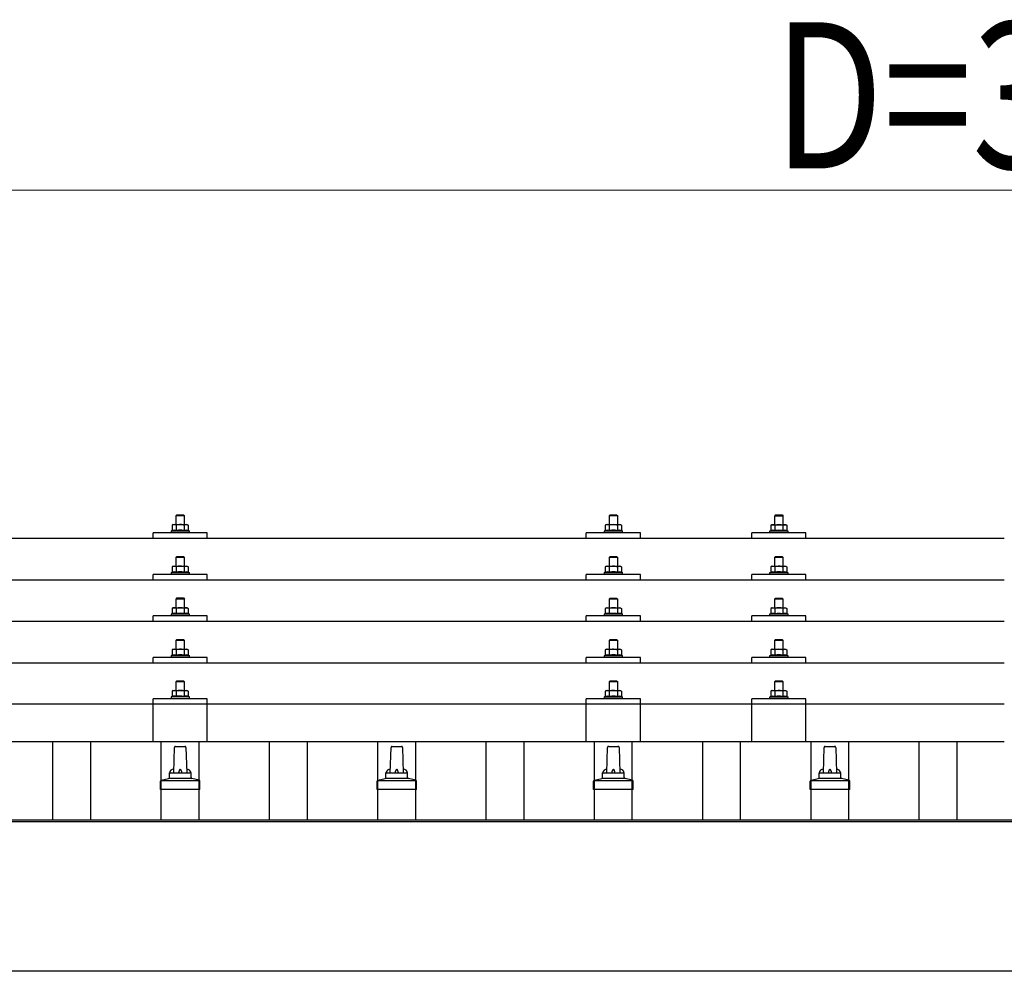
# Model space of a CAD drawing. Units: millimetres. Extents: x 0 to 25230, y 0 to 17820.
# Drawn here: x 3517 to 4426, y 6359 to 7238 of the extents above; entities that cross this region are included whole.
import ezdxf

# ---------------------------------------------------------------- set-up
doc = ezdxf.new("R2010")
doc.units = ezdxf.units.MM
for name, color, linetype, lineweight in [('YKK_13', 4, 'Continuous', 30), ('YKK_A1', 4, 'Continuous', 30), ('YKK_D', 6, 'Continuous', 13)]:
    doc.layers.add(name, color=color, linetype=linetype, lineweight=lineweight)
doc.styles.add('text-b', font='extslim2.shx', dxfattribs={"width": 0.8, "bigfont": 'extfont2.shx'})

msp = doc.modelspace()

# ---------------------------------------------------------------- linework, layer by layer
at = {"layer": 'YKK_13'}
for p, q in [((3662, 6780.38), (3661, 6779.38)), ((3669, 6779.38), (3661, 6779.38)), ((3661, 6779.38), (3661, 6771.38)), ((3662, 6780.38), (3668, 6780.38)), ((3668, 6780.38), (3669, 6779.38)), ((3669, 6771.38), (3669, 6779.38)), ((4062, 6780.31), (4061, 6779.31)), ((4069, 6779.31), (4061, 6779.31)), ((4061, 6779.31), (4061, 6771.31)), ((4062, 6780.31), (4068, 6780.31)), ((4068, 6780.31), (4069, 6779.31)), ((4069, 6771.31), (4069, 6779.31)), ((4214.79, 6780.29), (4213.79, 6779.29)), ((4221.79, 6779.29), (4213.79, 6779.29)), ((4213.79, 6779.29), (4213.79, 6771.29)), ((4214.79, 6780.29), (4220.79, 6780.29)), ((4220.79, 6780.29), (4221.79, 6779.29)), ((4221.79, 6771.29), (4221.79, 6779.29)), ((3657.49, 6765.79), (3656.5, 6765.38)), ((3656.5, 6765.38), (3656.5, 6763.88)), ((3673.5, 6765.38), (3656.5, 6765.38)), ((3658.5, 6771.38), (3657.49, 6770.8)), ((3658.1, 6771.12), (3657.49, 6770.8)), ((3657.49, 6770.8), (3657.49, 6765.79)), ((3658.04, 6766), (3657.49, 6765.79)), ((3658.5, 6771.38), (3671.5, 6771.38)), ((3661.24, 6770.8), (3660.61, 6771.12)), ((3661.24, 6765.79), (3660.73, 6765.98)), ((3662.28, 6771.07), (3661.24, 6770.8)), ((3661.24, 6770.8), (3661.24, 6765.79)), ((3662.09, 6765.95), (3661.24, 6765.79)), ((3665, 6771.38), (3664.23, 6771.36)), ((3666.09, 6771.33), (3665, 6771.38)), ((3668.75, 6765.79), (3667.98, 6765.94)), ((3668.75, 6770.8), (3668.04, 6770.99)), ((3668.75, 6770.8), (3669.38, 6771.12)), ((3668.75, 6770.8), (3668.75, 6765.79)), ((3668.75, 6765.79), (3669.26, 6765.98)), ((3671.5, 6771.38), (3672.5, 6770.8)), ((3671.89, 6771.12), (3672.5, 6770.8)), ((3671.95, 6766), (3672.5, 6765.79)), ((3672.5, 6770.8), (3672.5, 6765.79)), ((3672.5, 6765.79), (3673.5, 6765.38)), ((3673.5, 6763.88), (3673.5, 6765.38)), ((4057.49, 6765.72), (4056.5, 6765.31)), ((4056.5, 6765.31), (4056.5, 6763.81)), ((4073.5, 6765.31), (4056.5, 6765.31)), ((4058.5, 6771.31), (4057.49, 6770.73)), ((4058.1, 6771.06), (4057.49, 6770.73)), ((4057.49, 6770.73), (4057.49, 6765.72)), ((4058.04, 6765.93), (4057.49, 6765.72)), ((4058.5, 6771.31), (4071.5, 6771.31)), ((4061.24, 6770.73), (4060.61, 6771.06)), ((4061.24, 6765.72), (4060.73, 6765.92)), ((4062.28, 6771), (4061.24, 6770.73)), ((4061.24, 6770.73), (4061.24, 6765.72)), ((4062.09, 6765.89), (4061.24, 6765.72)), ((4065, 6771.31), (4064.23, 6771.29)), ((4066.09, 6771.27), (4065, 6771.31)), ((4068.75, 6765.72), (4067.98, 6765.87)), ((4068.75, 6770.73), (4068.04, 6770.93)), ((4068.75, 6770.73), (4069.38, 6771.06)), ((4068.75, 6770.73), (4068.75, 6765.72)), ((4068.75, 6765.72), (4069.26, 6765.92)), ((4071.5, 6771.31), (4072.5, 6770.73)), ((4071.89, 6771.06), (4072.5, 6770.73)), ((4071.95, 6765.93), (4072.5, 6765.72)), ((4072.5, 6770.73), (4072.5, 6765.72)), ((4072.5, 6765.72), (4073.5, 6765.31)), ((4073.5, 6763.81), (4073.5, 6765.31)), ((4210.29, 6765.7), (4209.29, 6765.29)), ((4209.29, 6765.29), (4209.29, 6763.79)), ((4226.29, 6765.29), (4209.29, 6765.29)), ((4211.29, 6771.29), (4210.29, 6770.71)), ((4210.9, 6771.03), (4210.29, 6770.71)), ((4210.29, 6770.71), (4210.29, 6765.7)), ((4210.84, 6765.91), (4210.29, 6765.7)), ((4211.29, 6771.29), (4224.29, 6771.29)), ((4214.04, 6770.71), (4213.41, 6771.04)), ((4214.04, 6765.7), (4213.53, 6765.89)), ((4215.07, 6770.98), (4214.04, 6770.71)), ((4214.04, 6770.71), (4214.04, 6765.7)), ((4214.88, 6765.86), (4214.04, 6765.7)), ((4217.79, 6771.29), (4217.02, 6771.27)), ((4218.89, 6771.24), (4217.79, 6771.29)), ((4221.55, 6765.7), (4220.78, 6765.85)), ((4221.55, 6770.71), (4220.83, 6770.9)), ((4221.55, 6770.71), (4222.18, 6771.04)), ((4221.55, 6770.71), (4221.55, 6765.7)), ((4221.55, 6765.7), (4222.06, 6765.89)), ((4224.29, 6771.29), (4225.3, 6770.71)), ((4224.69, 6771.03), (4225.3, 6770.71)), ((4224.75, 6765.91), (4225.3, 6765.7)), ((4225.3, 6770.71), (4225.3, 6765.7)), ((4225.3, 6765.7), (4226.29, 6765.29)), ((4226.29, 6763.79), (4226.29, 6765.29)), ((2704, 6758.76), (4426, 6758.76)), ((3640, 6758.76), (3640, 6763.79)), ((3690, 6763.79), (3640, 6763.79)), ((3690, 6758.76), (3690, 6763.79)), ((4040, 6758.76), (4040, 6763.79)), ((4090, 6763.79), (4040, 6763.79)), ((4090, 6758.76), (4090, 6763.79)), ((4192.79, 6758.76), (4192.79, 6763.79)), ((4242.79, 6763.79), (4192.79, 6763.79)), ((4242.79, 6758.76), (4242.79, 6763.79)), ((3662, 6741.96), (3661, 6740.96)), ((3669, 6740.96), (3661, 6740.96)), ((3661, 6740.96), (3661, 6732.96)), ((3662, 6741.96), (3668, 6741.96)), ((3668, 6741.96), (3669, 6740.96)), ((3669, 6732.96), (3669, 6740.96)), ((4062, 6741.9), (4061, 6740.9)), ((4069, 6740.9), (4061, 6740.9)), ((4061, 6740.9), (4061, 6732.9)), ((4062, 6741.9), (4068, 6741.9)), ((4068, 6741.9), (4069, 6740.9)), ((4069, 6732.9), (4069, 6740.9)), ((4214.79, 6741.87), (4213.79, 6740.87)), ((4221.79, 6740.87), (4213.79, 6740.87)), ((4213.79, 6740.87), (4213.79, 6732.87)), ((4214.79, 6741.87), (4220.79, 6741.87)), ((4220.79, 6741.87), (4221.79, 6740.87)), ((4221.79, 6732.87), (4221.79, 6740.87)), ((3658.5, 6732.96), (3657.49, 6732.38)), ((3658.1, 6732.71), (3657.49, 6732.38)), ((3657.49, 6732.38), (3657.49, 6727.37)), ((3658.5, 6732.96), (3671.5, 6732.96)), ((3661.24, 6732.38), (3660.61, 6732.71)), ((3662.28, 6732.65), (3661.24, 6732.38)), ((3661.24, 6732.38), (3661.24, 6727.37)), ((3665, 6732.96), (3664.23, 6732.94)), ((3666.09, 6732.92), (3665, 6732.96)), ((3668.75, 6732.38), (3668.04, 6732.58)), ((3668.75, 6732.38), (3669.38, 6732.71)), ((3668.75, 6732.38), (3668.75, 6727.37)), ((3671.5, 6732.96), (3672.5, 6732.38)), ((3671.89, 6732.71), (3672.5, 6732.38)), ((3672.5, 6732.38), (3672.5, 6727.37)), ((4058.5, 6732.9), (4057.49, 6732.32)), ((4058.1, 6732.64), (4057.49, 6732.32)), ((4057.49, 6732.32), (4057.49, 6727.31)), ((4058.5, 6732.9), (4071.5, 6732.9)), ((4061.24, 6732.32), (4060.61, 6732.64)), ((4062.28, 6732.59), (4061.24, 6732.32)), ((4061.24, 6732.32), (4061.24, 6727.31)), ((4065, 6732.9), (4064.23, 6732.88)), ((4066.09, 6732.85), (4065, 6732.9)), ((4068.75, 6732.32), (4068.04, 6732.51)), ((4068.75, 6732.32), (4069.38, 6732.64)), ((4068.75, 6732.32), (4068.75, 6727.31)), ((4071.5, 6732.9), (4072.5, 6732.32)), ((4071.89, 6732.64), (4072.5, 6732.32)), ((4072.5, 6732.32), (4072.5, 6727.31)), ((4211.29, 6732.87), (4210.29, 6732.29)), ((4210.9, 6732.62), (4210.29, 6732.29)), ((4210.29, 6732.29), (4210.29, 6727.28)), ((4211.29, 6732.87), (4224.29, 6732.87)), ((4214.04, 6732.29), (4213.41, 6732.62)), ((4215.07, 6732.56), (4214.04, 6732.29)), ((4214.04, 6732.29), (4214.04, 6727.28)), ((4217.79, 6732.87), (4217.02, 6732.85)), ((4218.89, 6732.83), (4217.79, 6732.87)), ((4221.55, 6732.29), (4220.83, 6732.49)), ((4221.55, 6732.29), (4222.18, 6732.62)), ((4221.55, 6732.29), (4221.55, 6727.28)), ((4224.29, 6732.87), (4225.3, 6732.29)), ((4224.69, 6732.62), (4225.3, 6732.29)), ((4225.3, 6732.29), (4225.3, 6727.28)), ((2704, 6720.34), (4426, 6720.34)), ((3640, 6720.34), (3640, 6725.37)), ((3690, 6725.37), (3640, 6725.37)), ((3657.49, 6727.37), (3656.5, 6726.96)), ((3656.5, 6726.96), (3656.5, 6725.46)), ((3673.5, 6726.96), (3656.5, 6726.96)), ((3658.04, 6727.58), (3657.49, 6727.37)), ((3661.24, 6727.37), (3660.73, 6727.57)), ((3662.09, 6727.54), (3661.24, 6727.37)), ((3668.75, 6727.37), (3667.98, 6727.52)), ((3668.75, 6727.37), (3669.26, 6727.57)), ((3671.95, 6727.58), (3672.5, 6727.37)), ((3672.5, 6727.37), (3673.5, 6726.96)), ((3673.5, 6725.46), (3673.5, 6726.96)), ((3690, 6720.34), (3690, 6725.37)), ((4040, 6720.34), (4040, 6725.37)), ((4090, 6725.37), (4040, 6725.37)), ((4057.49, 6727.31), (4056.5, 6726.9)), ((4056.5, 6726.9), (4056.5, 6725.4)), ((4073.5, 6726.9), (4056.5, 6726.9)), ((4058.04, 6727.52), (4057.49, 6727.31)), ((4061.24, 6727.31), (4060.73, 6727.5)), ((4062.09, 6727.47), (4061.24, 6727.31)), ((4068.75, 6727.31), (4067.98, 6727.46)), ((4068.75, 6727.31), (4069.26, 6727.5)), ((4071.95, 6727.52), (4072.5, 6727.31)), ((4072.5, 6727.31), (4073.5, 6726.9)), ((4073.5, 6725.4), (4073.5, 6726.9)), ((4090, 6720.34), (4090, 6725.37)), ((4192.79, 6720.34), (4192.79, 6725.37)), ((4242.79, 6725.37), (4192.79, 6725.37)), ((4210.29, 6727.28), (4209.29, 6726.87)), ((4209.29, 6726.87), (4209.29, 6725.37)), ((4226.29, 6726.87), (4209.29, 6726.87)), ((4210.84, 6727.49), (4210.29, 6727.28)), ((4214.04, 6727.28), (4213.53, 6727.48)), ((4214.88, 6727.45), (4214.04, 6727.28)), ((4221.55, 6727.28), (4220.78, 6727.43)), ((4221.55, 6727.28), (4222.06, 6727.48)), ((4224.75, 6727.49), (4225.3, 6727.28)), ((4225.3, 6727.28), (4226.29, 6726.87)), ((4226.29, 6725.37), (4226.29, 6726.87)), ((4242.79, 6720.34), (4242.79, 6725.37)), ((3662, 6703.62), (3661, 6702.62)), ((3669, 6702.62), (3661, 6702.62)), ((3661, 6702.62), (3661, 6694.62)), ((3662, 6703.62), (3668, 6703.62)), ((3668, 6703.62), (3669, 6702.62)), ((3669, 6694.62), (3669, 6702.62)), ((4062, 6703.55), (4061, 6702.55)), ((4069, 6702.55), (4061, 6702.55)), ((4061, 6702.55), (4061, 6694.55)), ((4062, 6703.55), (4068, 6703.55)), ((4068, 6703.55), (4069, 6702.55)), ((4069, 6694.55), (4069, 6702.55)), ((4214.79, 6703.53), (4213.79, 6702.53)), ((4221.79, 6702.53), (4213.79, 6702.53)), ((4213.79, 6702.53), (4213.79, 6694.53)), ((4214.79, 6703.53), (4220.79, 6703.53)), ((4220.79, 6703.53), (4221.79, 6702.53)), ((4221.79, 6694.53), (4221.79, 6702.53)), ((3658.5, 6694.62), (3657.49, 6694.03)), ((3658.1, 6694.36), (3657.49, 6694.03)), ((3657.49, 6694.03), (3657.49, 6689.03)), ((3658.5, 6694.62), (3671.5, 6694.62)), ((3661.24, 6694.03), (3660.61, 6694.36)), ((3662.28, 6694.31), (3661.24, 6694.03)), ((3661.24, 6694.03), (3661.24, 6689.03)), ((3665, 6694.62), (3664.23, 6694.6)), ((3666.09, 6694.57), (3665, 6694.62)), ((3668.75, 6694.03), (3668.04, 6694.23)), ((3668.75, 6694.03), (3669.38, 6694.36)), ((3668.75, 6694.03), (3668.75, 6689.03)), ((3671.5, 6694.62), (3672.5, 6694.03)), ((3671.89, 6694.36), (3672.5, 6694.03)), ((3672.5, 6694.03), (3672.5, 6689.03)), ((4058.5, 6694.55), (4057.49, 6693.97)), ((4058.1, 6694.3), (4057.49, 6693.97)), ((4057.49, 6693.97), (4057.49, 6688.96)), ((4058.5, 6694.55), (4071.5, 6694.55)), ((4061.24, 6693.97), (4060.61, 6694.3)), ((4062.28, 6694.24), (4061.24, 6693.97)), ((4061.24, 6693.97), (4061.24, 6688.96)), ((4065, 6694.55), (4064.23, 6694.53)), ((4066.09, 6694.51), (4065, 6694.55)), ((4068.75, 6693.97), (4068.04, 6694.17)), ((4068.75, 6693.97), (4069.38, 6694.3)), ((4068.75, 6693.97), (4068.75, 6688.96)), ((4071.5, 6694.55), (4072.5, 6693.97)), ((4071.89, 6694.3), (4072.5, 6693.97)), ((4072.5, 6693.97), (4072.5, 6688.96)), ((4211.29, 6694.53), (4210.29, 6693.95)), ((4210.9, 6694.27), (4210.29, 6693.95)), ((4210.29, 6693.95), (4210.29, 6688.94)), ((4211.29, 6694.53), (4224.29, 6694.53)), ((4214.04, 6693.95), (4213.41, 6694.27)), ((4215.07, 6694.22), (4214.04, 6693.95)), ((4214.04, 6693.95), (4214.04, 6688.94)), ((4217.79, 6694.53), (4217.02, 6694.51)), ((4218.89, 6694.48), (4217.79, 6694.53)), ((4221.55, 6693.95), (4220.83, 6694.14)), ((4221.55, 6693.95), (4222.18, 6694.27)), ((4221.55, 6693.95), (4221.55, 6688.94)), ((4224.29, 6694.53), (4225.3, 6693.95)), ((4224.69, 6694.27), (4225.3, 6693.95)), ((4225.3, 6693.95), (4225.3, 6688.94)), ((3640, 6682), (3640, 6687.03)), ((3690, 6687.03), (3640, 6687.03)), ((3657.49, 6689.03), (3656.5, 6688.62)), ((3656.5, 6688.62), (3656.5, 6687.12)), ((3673.5, 6688.62), (3656.5, 6688.62)), ((3658.04, 6689.24), (3657.49, 6689.03)), ((3661.24, 6689.03), (3660.73, 6689.22)), ((3662.09, 6689.19), (3661.24, 6689.03)), ((3668.75, 6689.03), (3667.98, 6689.18)), ((3668.75, 6689.03), (3669.26, 6689.22)), ((3671.95, 6689.24), (3672.5, 6689.03)), ((3672.5, 6689.03), (3673.5, 6688.62)), ((3673.5, 6687.12), (3673.5, 6688.62)), ((3690, 6682), (3690, 6687.03)), ((4040, 6682), (4040, 6687.03)), ((4090, 6687.03), (4040, 6687.03)), ((4057.49, 6688.96), (4056.5, 6688.55)), ((4056.5, 6688.55), (4056.5, 6687.05)), ((4073.5, 6688.55), (4056.5, 6688.55)), ((4058.04, 6689.17), (4057.49, 6688.96)), ((4061.24, 6688.96), (4060.73, 6689.16)), ((4062.09, 6689.13), (4061.24, 6688.96)), ((4068.75, 6688.96), (4067.98, 6689.11)), ((4068.75, 6688.96), (4069.26, 6689.16)), ((4071.95, 6689.17), (4072.5, 6688.96)), ((4072.5, 6688.96), (4073.5, 6688.55)), ((4073.5, 6687.05), (4073.5, 6688.55)), ((4090, 6682), (4090, 6687.03)), ((4192.79, 6682), (4192.79, 6687.03)), ((4242.79, 6687.03), (4192.79, 6687.03)), ((4210.29, 6688.94), (4209.29, 6688.53)), ((4209.29, 6688.53), (4209.29, 6687.03)), ((4226.29, 6688.53), (4209.29, 6688.53)), ((4210.84, 6689.15), (4210.29, 6688.94)), ((4214.04, 6688.94), (4213.53, 6689.13)), ((4214.88, 6689.1), (4214.04, 6688.94)), ((4221.55, 6688.94), (4220.78, 6689.09)), ((4221.55, 6688.94), (4222.06, 6689.13)), ((4224.75, 6689.15), (4225.3, 6688.94)), ((4225.3, 6688.94), (4226.29, 6688.53)), ((4226.29, 6687.03), (4226.29, 6688.53)), ((4242.79, 6682), (4242.79, 6687.03)), ((4426, 6682), (2704, 6682)), ((3662, 6665.27), (3661, 6664.27)), ((3662, 6665.27), (3668, 6665.27)), ((3668, 6665.27), (3669, 6664.27)), ((4062, 6665.21), (4061, 6664.21)), ((4062, 6665.21), (4068, 6665.21)), ((4068, 6665.21), (4069, 6664.21)), ((4214.79, 6665.18), (4213.79, 6664.18)), ((4214.79, 6665.18), (4220.79, 6665.18)), ((4220.79, 6665.18), (4221.79, 6664.18)), ((3658.5, 6656.27), (3657.49, 6655.69)), ((3658.1, 6656.02), (3657.49, 6655.69)), ((3657.49, 6655.69), (3657.49, 6650.68)), ((3658.5, 6656.27), (3671.5, 6656.27)), ((3661.24, 6655.69), (3660.61, 6656.02)), ((3669, 6664.27), (3661, 6664.27)), ((3661, 6664.27), (3661, 6656.27)), ((3662.28, 6655.96), (3661.24, 6655.69)), ((3661.24, 6655.69), (3661.24, 6650.68)), ((3665, 6656.27), (3664.23, 6656.25)), ((3666.09, 6656.23), (3665, 6656.27)), ((3668.75, 6655.69), (3668.04, 6655.88)), ((3668.75, 6655.69), (3669.38, 6656.02)), ((3668.75, 6655.69), (3668.75, 6650.68)), ((3669, 6656.27), (3669, 6664.27)), ((3671.5, 6656.27), (3672.5, 6655.69)), ((3671.89, 6656.02), (3672.5, 6655.69)), ((3672.5, 6655.69), (3672.5, 6650.68)), ((4058.5, 6656.21), (4057.49, 6655.63)), ((4058.1, 6655.95), (4057.49, 6655.63)), ((4057.49, 6655.63), (4057.49, 6650.62)), ((4058.5, 6656.21), (4071.5, 6656.21)), ((4061.24, 6655.63), (4060.61, 6655.95)), ((4069, 6664.21), (4061, 6664.21)), ((4061, 6664.21), (4061, 6656.21)), ((4062.28, 6655.9), (4061.24, 6655.63)), ((4061.24, 6655.63), (4061.24, 6650.62)), ((4065, 6656.21), (4064.23, 6656.19)), ((4066.09, 6656.16), (4065, 6656.21)), ((4068.75, 6655.63), (4068.04, 6655.82)), ((4068.75, 6655.63), (4069.38, 6655.95)), ((4068.75, 6655.63), (4068.75, 6650.62)), ((4069, 6656.21), (4069, 6664.21)), ((4071.5, 6656.21), (4072.5, 6655.63)), ((4071.89, 6655.95), (4072.5, 6655.63)), ((4072.5, 6655.63), (4072.5, 6650.62)), ((4211.29, 6656.18), (4210.29, 6655.6)), ((4210.9, 6655.93), (4210.29, 6655.6)), ((4210.29, 6655.6), (4210.29, 6650.59)), ((4211.29, 6656.18), (4224.29, 6656.18)), ((4214.04, 6655.6), (4213.41, 6655.93)), ((4221.79, 6664.18), (4213.79, 6664.18)), ((4213.79, 6664.18), (4213.79, 6656.18)), ((4215.07, 6655.87), (4214.04, 6655.6)), ((4214.04, 6655.6), (4214.04, 6650.59)), ((4217.79, 6656.18), (4217.02, 6656.16)), ((4218.89, 6656.14), (4217.79, 6656.18)), ((4221.55, 6655.6), (4220.83, 6655.8)), ((4221.55, 6655.6), (4222.18, 6655.93)), ((4221.55, 6655.6), (4221.55, 6650.59)), ((4221.79, 6656.18), (4221.79, 6664.18)), ((4224.29, 6656.18), (4225.3, 6655.6)), ((4224.69, 6655.93), (4225.3, 6655.6)), ((4225.3, 6655.6), (4225.3, 6650.59)), ((3640, 6643.65), (3640, 6648.68)), ((3690, 6648.68), (3640, 6648.68)), ((3657.49, 6650.68), (3656.5, 6650.27)), ((3656.5, 6650.27), (3656.5, 6648.77)), ((3673.5, 6650.27), (3656.5, 6650.27)), ((3658.04, 6650.89), (3657.49, 6650.68)), ((3661.24, 6650.68), (3660.73, 6650.88)), ((3662.09, 6650.84), (3661.24, 6650.68)), ((3668.75, 6650.68), (3667.98, 6650.83)), ((3668.75, 6650.68), (3669.26, 6650.88)), ((3671.95, 6650.89), (3672.5, 6650.68)), ((3672.5, 6650.68), (3673.5, 6650.27)), ((3673.5, 6648.77), (3673.5, 6650.27)), ((3690, 6643.65), (3690, 6648.68)), ((4040, 6643.65), (4040, 6648.68)), ((4090, 6648.68), (4040, 6648.68)), ((4057.49, 6650.62), (4056.5, 6650.21)), ((4056.5, 6650.21), (4056.5, 6648.71)), ((4073.5, 6650.21), (4056.5, 6650.21)), ((4058.04, 6650.83), (4057.49, 6650.62)), ((4061.24, 6650.62), (4060.73, 6650.81)), ((4062.09, 6650.78), (4061.24, 6650.62)), ((4068.75, 6650.62), (4067.98, 6650.77)), ((4068.75, 6650.62), (4069.26, 6650.81)), ((4071.95, 6650.83), (4072.5, 6650.62)), ((4072.5, 6650.62), (4073.5, 6650.21)), ((4073.5, 6648.71), (4073.5, 6650.21)), ((4090, 6643.65), (4090, 6648.68)), ((4192.79, 6643.65), (4192.79, 6648.68)), ((4242.79, 6648.68), (4192.79, 6648.68)), ((4210.29, 6650.59), (4209.29, 6650.18)), ((4209.29, 6650.18), (4209.29, 6648.68)), ((4226.29, 6650.18), (4209.29, 6650.18)), ((4210.84, 6650.8), (4210.29, 6650.59)), ((4214.04, 6650.59), (4213.53, 6650.79)), ((4214.88, 6650.76), (4214.04, 6650.59)), ((4221.55, 6650.59), (4220.78, 6650.74)), ((4221.55, 6650.59), (4222.06, 6650.79)), ((4224.75, 6650.8), (4225.3, 6650.59)), ((4225.3, 6650.59), (4226.29, 6650.18)), ((4226.29, 6648.68), (4226.29, 6650.18)), ((4242.79, 6643.65), (4242.79, 6648.68)), ((2704, 6643.65), (4426, 6643.65)), ((3662, 6627.18), (3661, 6626.18)), ((3669, 6626.18), (3661, 6626.18)), ((3661, 6626.18), (3661, 6618.18)), ((3662, 6627.18), (3668, 6627.18)), ((3668, 6627.18), (3669, 6626.18)), ((3669, 6618.18), (3669, 6626.18)), ((4062, 6627.12), (4061, 6626.12)), ((4069, 6626.12), (4061, 6626.12)), ((4061, 6626.12), (4061, 6618.12)), ((4062, 6627.12), (4068, 6627.12)), ((4068, 6627.12), (4069, 6626.12)), ((4069, 6618.12), (4069, 6626.12)), ((4214.79, 6627.1), (4213.79, 6626.1)), ((4221.79, 6626.1), (4213.79, 6626.1)), ((4213.79, 6626.1), (4213.79, 6618.1)), ((4214.79, 6627.1), (4220.79, 6627.1)), ((4220.79, 6627.1), (4221.79, 6626.1)), ((4221.79, 6618.1), (4221.79, 6626.1)), ((3639.99, 6570.89), (3640, 6610.6)), ((3690, 6610.6), (3640, 6610.6)), ((3657.49, 6612.6), (3656.5, 6612.18)), ((3656.5, 6612.18), (3656.5, 6610.68)), ((3673.5, 6612.18), (3656.5, 6612.18)), ((3658.5, 6618.18), (3657.49, 6617.6)), ((3658.1, 6617.93), (3657.49, 6617.6)), ((3657.49, 6617.6), (3657.49, 6612.6)), ((3658.04, 6612.8), (3657.49, 6612.6)), ((3658.5, 6618.18), (3671.5, 6618.18)), ((3661.24, 6617.6), (3660.61, 6617.93)), ((3661.24, 6612.6), (3660.73, 6612.79)), ((3662.28, 6617.88), (3661.24, 6617.6)), ((3661.24, 6617.6), (3661.24, 6612.6)), ((3662.09, 6612.76), (3661.24, 6612.6)), ((3665, 6618.18), (3664.23, 6618.16)), ((3666.09, 6618.14), (3665, 6618.18)), ((3668.75, 6612.6), (3667.98, 6612.75)), ((3668.75, 6617.6), (3668.04, 6617.8)), ((3668.75, 6617.6), (3669.38, 6617.93)), ((3668.75, 6617.6), (3668.75, 6612.6)), ((3668.75, 6612.6), (3669.26, 6612.79)), ((3671.5, 6618.18), (3672.5, 6617.6)), ((3671.89, 6617.93), (3672.5, 6617.6)), ((3671.95, 6612.8), (3672.5, 6612.6)), ((3672.5, 6617.6), (3672.5, 6612.6)), ((3672.5, 6612.6), (3673.5, 6612.18)), ((3673.5, 6610.68), (3673.5, 6612.18)), ((3690, 6570.89), (3690, 6610.6)), ((4039.99, 6570.89), (4040, 6610.6)), ((4090, 6610.6), (4040, 6610.6)), ((4057.49, 6612.53), (4056.5, 6612.12)), ((4056.5, 6612.12), (4056.5, 6610.62)), ((4073.5, 6612.12), (4056.5, 6612.12)), ((4058.5, 6618.12), (4057.49, 6617.54)), ((4058.1, 6617.87), (4057.49, 6617.54)), ((4057.49, 6617.54), (4057.49, 6612.53)), ((4058.04, 6612.74), (4057.49, 6612.53)), ((4058.5, 6618.12), (4071.5, 6618.12)), ((4061.24, 6617.54), (4060.61, 6617.87)), ((4061.24, 6612.53), (4060.73, 6612.73)), ((4062.28, 6617.81), (4061.24, 6617.54)), ((4061.24, 6617.54), (4061.24, 6612.53)), ((4062.09, 6612.7), (4061.24, 6612.53)), ((4065, 6618.12), (4064.23, 6618.1)), ((4066.09, 6618.08), (4065, 6618.12)), ((4068.75, 6612.53), (4067.98, 6612.68)), ((4068.75, 6617.54), (4068.04, 6617.74)), ((4068.75, 6617.54), (4069.38, 6617.87)), ((4068.75, 6617.54), (4068.75, 6612.53)), ((4068.75, 6612.53), (4069.26, 6612.73)), ((4071.5, 6618.12), (4072.5, 6617.54)), ((4071.89, 6617.87), (4072.5, 6617.54)), ((4071.95, 6612.74), (4072.5, 6612.53)), ((4072.5, 6617.54), (4072.5, 6612.53)), ((4072.5, 6612.53), (4073.5, 6612.12)), ((4073.5, 6610.62), (4073.5, 6612.12)), ((4090, 6570.89), (4090, 6610.6)), ((4192.79, 6570.89), (4192.79, 6610.6)), ((4242.79, 6610.6), (4192.79, 6610.6)), ((4210.29, 6612.51), (4209.29, 6612.1)), ((4209.29, 6612.1), (4209.29, 6610.6)), ((4226.29, 6612.1), (4209.29, 6612.1)), ((4211.29, 6618.1), (4210.29, 6617.52)), ((4210.9, 6617.84), (4210.29, 6617.52)), ((4210.29, 6617.52), (4210.29, 6612.51)), ((4210.84, 6612.72), (4210.29, 6612.51)), ((4211.29, 6618.1), (4224.29, 6618.1)), ((4214.04, 6617.52), (4213.41, 6617.84)), ((4214.04, 6612.51), (4213.53, 6612.7)), ((4215.07, 6617.79), (4214.04, 6617.52)), ((4214.04, 6617.52), (4214.04, 6612.51)), ((4214.88, 6612.67), (4214.04, 6612.51)), ((4217.79, 6618.1), (4217.02, 6618.08)), ((4218.89, 6618.05), (4217.79, 6618.1)), ((4221.55, 6612.51), (4220.78, 6612.66)), ((4221.55, 6617.52), (4220.83, 6617.71)), ((4221.55, 6617.52), (4222.18, 6617.84)), ((4221.55, 6617.52), (4221.55, 6612.51)), ((4221.55, 6612.51), (4222.06, 6612.7)), ((4224.29, 6618.1), (4225.3, 6617.52)), ((4224.69, 6617.84), (4225.3, 6617.52)), ((4224.75, 6612.72), (4225.3, 6612.51)), ((4225.3, 6617.52), (4225.3, 6612.51)), ((4225.3, 6612.51), (4226.29, 6612.1)), ((4226.29, 6610.6), (4226.29, 6612.1)), ((4242.79, 6570.89), (4242.79, 6610.6)), ((2704, 6605.89), (4426, 6605.89)), ((4426, 6570.89), (2704, 6570.89)), ((3659, 6542.08), (3659.72, 6565.6)), ((3660.72, 6566.58), (3669.27, 6566.58)), ((3670.27, 6565.6), (3671, 6542.08)), ((3859, 6542.08), (3859.72, 6565.6)), ((3860.72, 6566.58), (3869.27, 6566.58)), ((3870.27, 6565.6), (3871, 6542.08)), ((4059, 6542.08), (4059.72, 6565.6)), ((4060.72, 6566.58), (4069.27, 6566.58)), ((4070.27, 6565.6), (4071, 6542.08)), ((4259, 6542.08), (4259.72, 6565.6)), ((4260.72, 6566.58), (4269.27, 6566.58)), ((4270.27, 6565.6), (4271, 6542.08)), ((3655, 6537.86), (3655, 6542.08)), ((3656, 6542.08), (3674, 6542.08)), ((3675, 6537.86), (3675, 6542.08)), ((3855, 6537.86), (3855, 6542.08)), ((3856, 6542.08), (3874, 6542.08)), ((3875, 6537.86), (3875, 6542.08)), ((4055, 6537.86), (4055, 6542.08)), ((4056, 6542.08), (4074, 6542.08)), ((4075, 6537.86), (4075, 6542.08)), ((4255, 6537.86), (4255, 6542.08)), ((4256, 6542.08), (4274, 6542.08)), ((4275, 6537.86), (4275, 6542.08)), ((3646.75, 6526.58), (3646.75, 6534.29)), ((3647.13, 6535.08), (3682.87, 6535.08)), ((3647.51, 6535.26), (3654.23, 6536.89)), ((3654.62, 6537.08), (3675.38, 6537.08)), ((3682.48, 6535.26), (3675.76, 6536.89)), ((3683.25, 6526.58), (3683.25, 6534.29)), ((3846.75, 6526.58), (3846.75, 6534.29)), ((3847.13, 6535.08), (3882.87, 6535.08)), ((3847.51, 6535.26), (3854.23, 6536.89)), ((3854.62, 6537.08), (3875.38, 6537.08)), ((3882.48, 6535.26), (3875.76, 6536.89)), ((3883.25, 6526.58), (3883.25, 6534.29)), ((4046.75, 6526.58), (4046.75, 6534.29)), ((4047.13, 6535.08), (4082.87, 6535.08)), ((4047.51, 6535.26), (4054.23, 6536.89)), ((4054.62, 6537.08), (4075.38, 6537.08)), ((4082.48, 6535.26), (4075.76, 6536.89)), ((4083.25, 6526.58), (4083.25, 6534.29)), ((4246.75, 6526.58), (4246.75, 6534.29)), ((4247.13, 6535.08), (4282.87, 6535.08)), ((4247.51, 6535.26), (4254.23, 6536.89)), ((4254.62, 6537.08), (4275.38, 6537.08)), ((4282.48, 6535.26), (4275.76, 6536.89)), ((4283.25, 6526.58), (4283.25, 6534.29)), ((3683.25, 6526.58), (3646.75, 6526.58)), ((3883.25, 6526.58), (3846.75, 6526.58)), ((4083.25, 6526.58), (4046.75, 6526.58)), ((4283.25, 6526.58), (4246.75, 6526.58))]:
    msp.add_line(p, q, dxfattribs=at)
for centre, radius, start, end in [((3659.37, 6761.97), 4.24, 71.22714, 108.2137), ((3659.36, 6768.17), 3.21, 67.05957, 113.02699), ((3665, 6749.38), 16.83, 79.78087, 99.9594), ((3664.93, 6759.86), 11.52, 93.51769, 103.32584), ((3665.13, 6760.17), 11.2, 74.98621, 85.09831), ((3670.63, 6761.97), 4.24, 71.7863, 108.77286), ((3670.63, 6768.17), 3.21, 66.97301, 112.94043), ((4059.37, 6761.9), 4.24, 71.22714, 108.2137), ((4059.36, 6768.1), 3.21, 67.05957, 113.02699), ((4065, 6749.31), 16.83, 79.78087, 99.9594), ((4064.93, 6759.8), 11.52, 93.51769, 103.32584), ((4065.13, 6760.11), 11.2, 74.98621, 85.09831), ((4070.63, 6761.9), 4.24, 71.7863, 108.77286), ((4070.63, 6768.1), 3.21, 66.97301, 112.94043), ((4212.16, 6761.88), 4.24, 71.22714, 108.2137), ((4212.16, 6768.08), 3.21, 67.05957, 113.02699), ((4217.79, 6749.29), 16.83, 79.78087, 99.9594), ((4217.73, 6759.77), 11.52, 93.51769, 103.32584), ((4217.93, 6760.08), 11.2, 74.98621, 85.09831), ((4223.42, 6761.88), 4.24, 71.7863, 108.77286), ((4223.43, 6768.08), 3.21, 66.97301, 112.94043), ((3659.36, 6729.75), 3.21, 67.05957, 113.02699), ((3664.93, 6721.45), 11.52, 93.51769, 103.32584), ((3665.13, 6721.76), 11.2, 74.98621, 85.09831), ((3670.63, 6729.75), 3.21, 66.97301, 112.94043), ((4059.36, 6729.69), 3.21, 67.05957, 113.02699), ((4064.93, 6721.38), 11.52, 93.51769, 103.32584), ((4065.13, 6721.69), 11.2, 74.98621, 85.09831), ((4070.63, 6729.69), 3.21, 66.97301, 112.94043), ((4212.16, 6729.66), 3.21, 67.05957, 113.02699), ((4217.73, 6721.36), 11.52, 93.51769, 103.32584), ((4217.93, 6721.67), 11.2, 74.98621, 85.09831), ((4223.43, 6729.66), 3.21, 66.97301, 112.94043), ((3659.37, 6723.55), 4.24, 71.22714, 108.2137), ((3665, 6710.96), 16.83, 79.78087, 99.9594), ((3670.63, 6723.55), 4.24, 71.7863, 108.77286), ((4059.37, 6723.49), 4.24, 71.22714, 108.2137), ((4065, 6710.9), 16.83, 79.78087, 99.9594), ((4070.63, 6723.49), 4.24, 71.7863, 108.77286), ((4212.16, 6723.46), 4.24, 71.22714, 108.2137), ((4217.79, 6710.87), 16.83, 79.78087, 99.9594), ((4223.42, 6723.46), 4.24, 71.7863, 108.77286), ((3659.36, 6691.4), 3.21, 67.05957, 113.02699), ((3664.93, 6683.1), 11.52, 93.51769, 103.32584), ((3665.13, 6683.41), 11.2, 74.98621, 85.09831), ((3670.63, 6691.4), 3.21, 66.97301, 112.94043), ((4059.36, 6691.34), 3.21, 67.05957, 113.02699), ((4064.93, 6683.04), 11.52, 93.51769, 103.32584), ((4065.13, 6683.35), 11.2, 74.98621, 85.09831), ((4070.63, 6691.34), 3.21, 66.97301, 112.94043), ((4212.16, 6691.32), 3.21, 67.05957, 113.02699), ((4217.73, 6683.01), 11.52, 93.51769, 103.32584), ((4217.93, 6683.32), 11.2, 74.98621, 85.09831), ((4223.43, 6691.32), 3.21, 66.97301, 112.94043), ((3659.37, 6685.21), 4.24, 71.22714, 108.2137), ((3665, 6672.62), 16.83, 79.78087, 99.9594), ((3670.63, 6685.21), 4.24, 71.7863, 108.77286), ((4059.37, 6685.14), 4.24, 71.22714, 108.2137), ((4065, 6672.55), 16.83, 79.78087, 99.9594), ((4070.63, 6685.14), 4.24, 71.7863, 108.77286), ((4212.16, 6685.12), 4.24, 71.22714, 108.2137), ((4217.79, 6672.53), 16.83, 79.78087, 99.9594), ((4223.42, 6685.12), 4.24, 71.7863, 108.77286), ((3659.36, 6653.06), 3.21, 67.05957, 113.02699), ((3664.93, 6644.76), 11.52, 93.51769, 103.32584), ((3665.13, 6645.07), 11.2, 74.98621, 85.09831), ((3670.63, 6653.06), 3.21, 66.97301, 112.94043), ((4059.36, 6652.99), 3.21, 67.05957, 113.02699), ((4064.93, 6644.69), 11.52, 93.51769, 103.32584), ((4065.13, 6645), 11.2, 74.98621, 85.09831), ((4070.63, 6652.99), 3.21, 66.97301, 112.94043), ((4212.16, 6652.97), 3.21, 67.05957, 113.02699), ((4217.73, 6644.67), 11.52, 93.51769, 103.32584), ((4217.93, 6644.98), 11.2, 74.98621, 85.09831), ((4223.43, 6652.97), 3.21, 66.97301, 112.94043), ((3659.37, 6646.86), 4.24, 71.22714, 108.2137), ((3665, 6634.27), 16.83, 79.78087, 99.9594), ((3670.63, 6646.86), 4.24, 71.7863, 108.77286), ((4059.37, 6646.8), 4.24, 71.22714, 108.2137), ((4065, 6634.21), 16.83, 79.78087, 99.9594), ((4070.63, 6646.8), 4.24, 71.7863, 108.77286), ((4212.16, 6646.77), 4.24, 71.22714, 108.2137), ((4217.79, 6634.18), 16.83, 79.78087, 99.9594), ((4223.42, 6646.77), 4.24, 71.7863, 108.77286), ((3659.37, 6608.78), 4.24, 71.22714, 108.2137), ((3659.36, 6614.97), 3.21, 67.05957, 113.02699), ((3665, 6596.19), 16.83, 79.78087, 99.9594), ((3664.93, 6606.67), 11.52, 93.51769, 103.32584), ((3665.13, 6606.98), 11.2, 74.98621, 85.09831), ((3670.63, 6608.78), 4.24, 71.7863, 108.77286), ((3670.63, 6614.97), 3.21, 66.97301, 112.94043), ((4059.37, 6608.71), 4.24, 71.22714, 108.2137), ((4059.36, 6614.91), 3.21, 67.05957, 113.02699), ((4065, 6596.12), 16.83, 79.78087, 99.9594), ((4064.93, 6606.61), 11.52, 93.51769, 103.32584), ((4065.13, 6606.92), 11.2, 74.98621, 85.09831), ((4070.63, 6608.71), 4.24, 71.7863, 108.77286), ((4070.63, 6614.91), 3.21, 66.97301, 112.94043), ((4212.16, 6608.69), 4.24, 71.22714, 108.2137), ((4212.16, 6614.88), 3.21, 67.05957, 113.02699), ((4217.79, 6596.1), 16.83, 79.78087, 99.9594), ((4217.73, 6606.58), 11.52, 93.51769, 103.32584), ((4217.93, 6606.89), 11.2, 74.98621, 85.09831), ((4223.42, 6608.69), 4.24, 71.7863, 108.77286), ((4223.43, 6614.88), 3.21, 66.97301, 112.94043), ((3660.72, 6565.58), 1, 90, 178.60509), ((3669.27, 6565.58), 1, 1.39491, 90), ((3860.72, 6565.58), 1, 90, 178.60509), ((3869.27, 6565.58), 1, 1.39491, 90), ((4060.72, 6565.58), 1, 90, 178.60509), ((4069.27, 6565.58), 1, 1.39491, 90), ((4260.72, 6565.58), 1, 90, 178.60509), ((4269.27, 6565.58), 1, 1.39491, 90), ((3654, 6537.86), 1, 283.62699, 0), ((3659.08, 6541.44), 4.13, 90, 171.17633), ((3656, 6541.08), 1, 90, 180), ((3668.33, 6542.08), 4.83, 133.60282, 180), ((3661.66, 6542.08), 4.83, 0, 46.39718), ((3670.91, 6541.44), 4.13, 8.82367, 90), ((3674, 6541.08), 1, 0, 90), ((3676, 6537.86), 1, 180, 256.37301), ((3854, 6537.86), 1, 283.62699, 0), ((3859.08, 6541.44), 4.13, 90, 171.17633), ((3856, 6541.08), 1, 90, 180), ((3868.33, 6542.08), 4.83, 133.60282, 180), ((3861.66, 6542.08), 4.83, 0, 46.39718), ((3870.91, 6541.44), 4.13, 8.82367, 90), ((3874, 6541.08), 1, 0, 90), ((3876, 6537.86), 1, 180, 256.37301), ((4054, 6537.86), 1, 283.62699, 0), ((4059.08, 6541.44), 4.13, 90, 171.17633), ((4056, 6541.08), 1, 90, 180), ((4068.33, 6542.08), 4.83, 133.60282, 180), ((4061.66, 6542.08), 4.83, 0, 46.39718), ((4070.91, 6541.44), 4.13, 8.82367, 90), ((4074, 6541.08), 1, 0, 90), ((4076, 6537.86), 1, 180, 256.37301), ((4254, 6537.86), 1, 283.62699, 0), ((4259.08, 6541.44), 4.13, 90, 171.17633), ((4256, 6541.08), 1, 90, 180), ((4268.33, 6542.08), 4.83, 133.60282, 180), ((4261.66, 6542.08), 4.83, 0, 46.39718), ((4270.91, 6541.44), 4.13, 8.82367, 90), ((4274, 6541.08), 1, 0, 90), ((4276, 6537.86), 1, 180, 256.37301), ((3647.75, 6534.29), 1, 103.62699, 180), ((3682.25, 6534.29), 1, 0, 76.37301), ((3847.75, 6534.29), 1, 103.62699, 180), ((3882.25, 6534.29), 1, 0, 76.37301), ((4047.75, 6534.29), 1, 103.62699, 180), ((4082.25, 6534.29), 1, 0, 76.37301), ((4247.75, 6534.29), 1, 103.62699, 180), ((4282.25, 6534.29), 1, 0, 76.37301)]:
    msp.add_arc(centre, radius, start, end, dxfattribs=at)
at = {"layer": 'YKK_A1'}
for p, q in [((3547.5, 6498.82), (3547.5, 6570.89)), ((3582.5, 6498.82), (3582.5, 6570.89)), ((3647.5, 6498.82), (3647.5, 6570.89)), ((3682.5, 6498.82), (3682.5, 6570.89)), ((3747.5, 6498.82), (3747.5, 6570.89)), ((3782.5, 6498.82), (3782.5, 6570.89)), ((3847.5, 6498.82), (3847.5, 6570.89)), ((3882.5, 6498.82), (3882.5, 6570.89)), ((3947.5, 6498.82), (3947.5, 6570.89)), ((3982.5, 6498.82), (3982.5, 6570.89)), ((4047.5, 6498.82), (4047.5, 6570.89)), ((4082.5, 6498.82), (4082.5, 6570.89)), ((4147.5, 6498.82), (4147.5, 6570.89)), ((4182.5, 6498.82), (4182.5, 6570.89)), ((4247.5, 6498.82), (4247.5, 6570.89)), ((4282.5, 6498.82), (4282.5, 6570.89)), ((4347.5, 6498.82), (4347.5, 6570.89)), ((4382.5, 6498.82), (4382.5, 6570.89)), ((2642, 6498.82), (6288, 6498.82)), ((2642, 6497.02), (6288, 6497.02))]:
    msp.add_line(p, q, dxfattribs=at)
at = {"layer": 'YKK_A1', "ltscale": 25}
msp.add_line((6288, 6358.82), (2642, 6358.82), dxfattribs=at)
at = {"layer": 'YKK_D'}
msp.add_line((2763, 7080.26), (6167, 7080.26), dxfattribs=at)

# ---------------------------------------------------------------- texts
at = {"layer": 'YKK_D', "style": 'text-b', "width": 0.8}
msp.add_text('D=3704', height=135, dxfattribs=at).set_placement((4213, 7100.26))

doc.saveas('drawing.dxf')
